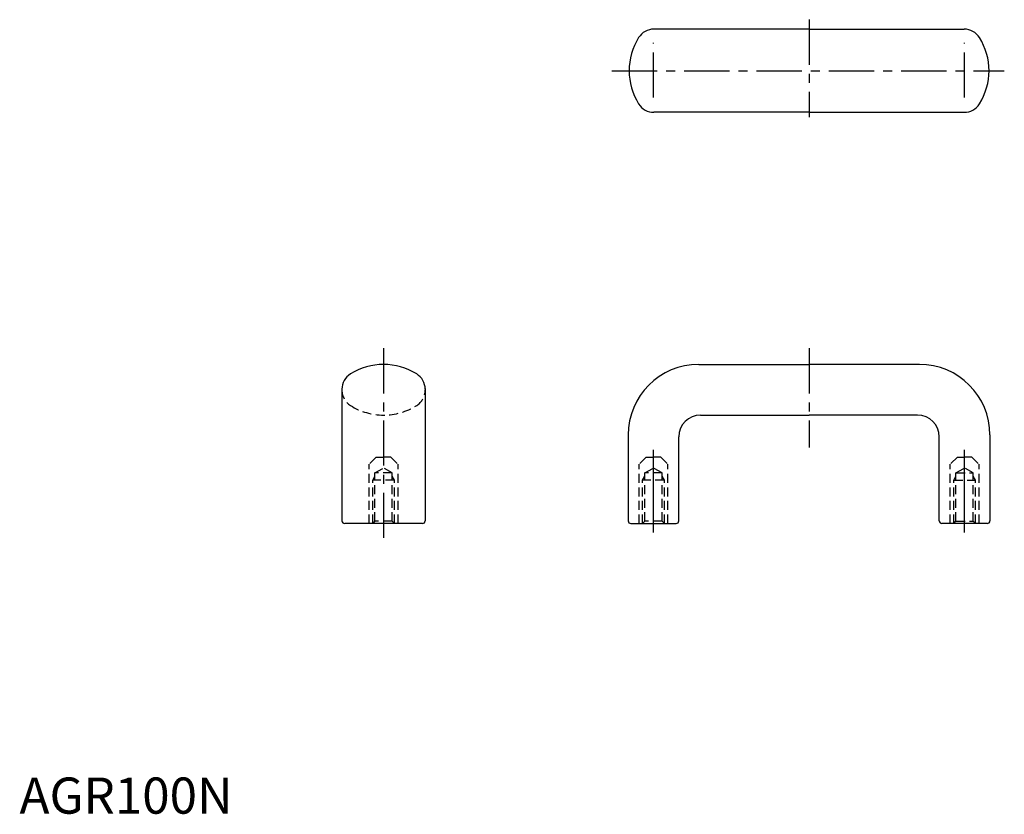
# Model space of a CAD drawing. Extents: x 0 to 272, y 0 to 220.
import ezdxf

# ---------------------------------------------------------------- set-up
doc = ezdxf.new("R2010")
doc.units = 0
doc.header["$LTSCALE"] = 10
doc.header["$MEASUREMENT"] = 0
for name, pattern in [('ASSI1', [5.5, 3, -1, 0.5, -1]), ('CENTER', [2, 1.25, -0.25, 0.25, -0.25]), ('HIDDEN', [0.375, 0.25, -0.125])]:
    doc.linetypes.add(name, pattern=pattern)
doc.layers.get('0').update_dxf_attribs({"linetype": 'CONTINUOUS'})
for name, color, linetype in [('1', 1, 'CENTER'), ('2', 2, 'HIDDEN'), ('ASSE1', 1, 'ASSI1')]:
    doc.layers.add(name, color=color, linetype=linetype)
doc.styles.add('Standard1', font='ARIAL.TTF')

msp = doc.modelspace()

# ---------------------------------------------------------------- linework, layer by layer
for p, q in [((218.26, 216.98), (175.39, 216.98)), ((218.26, 216.98), (261.14, 216.98)), ((218.26, 193.98), (175.39, 193.98)), ((218.26, 193.98), (261.14, 193.98)), ((187.76, 124.25), (218.26, 124.25)), ((248.76, 124.25), (218.26, 124.25)), ((89.14, 117.62), (89.14, 81)), ((112.14, 117.62), (112.14, 81)), ((188.26, 110.25), (218.26, 110.25)), ((248.26, 110.25), (218.26, 110.25)), ((168.26, 104.75), (168.26, 81)), ((182.26, 81), (182.26, 104.25)), ((254.26, 81), (254.26, 104.25)), ((268.26, 104.75), (268.26, 81)), ((111.39, 80.25), (89.89, 80.25)), ((169.01, 80.25), (181.51, 80.25)), ((267.51, 80.25), (255.01, 80.25))]:
    msp.add_line(p, q)
for centre, radius, start, end in [((175.39, 211.98), 5, 90, 147.8356), ((261.14, 211.98), 5, 32.1644, 90), ((185.72, 205.48), 17.21, 147.8356, 212.1644), ((250.8, 205.48), 17.21, 327.8356, 32.1644), ((175.39, 198.98), 5, 212.1644, 270), ((261.14, 198.98), 5, 270, 327.8356), ((100.64, 107.04), 17.21, 57.8356, 122.1644), ((187.76, 104.75), 19.5, 90, 180), ((248.76, 104.75), 19.5, 0, 90), ((94.14, 117.37), 5, 122.1644, 180), ((107.14, 117.37), 5, 0, 57.8356), ((188.26, 104.25), 6, 90, 180), ((248.26, 104.25), 6, 0, 90), ((89.89, 81), 0.75, 180, 270), ((111.39, 81), 0.75, 270, 0), ((169.01, 81), 0.75, 180, 270), ((181.51, 81), 0.75, 270, 0), ((255.01, 81), 0.75, 180, 270), ((267.51, 81), 0.75, 270, 0)]:
    msp.add_arc(centre, radius, start, end)
at = {"layer": '1'}
for p, q in [((218.26, 219.6), (218.26, 192.6)), ((175.26, 198.03), (175.26, 213.15)), ((261.26, 198.03), (261.26, 213.15)), ((163.74, 205.48), (272.23, 205.48)), ((100.64, 128.75), (100.64, 75.25)), ((218.26, 128.75), (218.26, 101.25))]:
    msp.add_line(p, q, dxfattribs=at)
at = {"layer": '2'}
for p, q in [((89.14, 117.62), (89.14, 117.37)), ((112.14, 117.37), (112.14, 117.62)), ((98.64, 98.64), (96.64, 96.64)), ((98.64, 98.64), (100.64, 98.64)), ((102.64, 98.64), (100.64, 98.64)), ((102.64, 98.64), (104.64, 96.64)), ((173.26, 98.64), (171.26, 96.64)), ((173.26, 98.64), (175.26, 98.64)), ((177.26, 98.64), (175.26, 98.64)), ((177.26, 98.64), (179.26, 96.64)), ((259.26, 98.64), (257.26, 96.64)), ((259.26, 98.64), (261.26, 98.64)), ((263.26, 98.64), (261.26, 98.64)), ((263.26, 98.64), (265.26, 96.64)), ((96.64, 80.25), (96.64, 96.64)), ((98.25, 94.25), (100.64, 95.63)), ((103.02, 94.25), (100.64, 95.63)), ((104.64, 80.25), (104.64, 96.64)), ((171.26, 80.25), (171.26, 96.64)), ((172.88, 94.25), (175.26, 95.63)), ((177.65, 94.25), (175.26, 95.63)), ((179.26, 80.25), (179.26, 96.64)), ((257.26, 80.25), (257.26, 96.64)), ((258.88, 94.25), (261.26, 95.63)), ((263.65, 94.25), (261.26, 95.63)), ((265.26, 80.25), (265.26, 96.64)), ((97.64, 92.25), (98.25, 93.31)), ((98.25, 80.86), (98.25, 94.25)), ((103.02, 94.25), (98.25, 94.25)), ((103.02, 80.86), (103.02, 94.25)), ((103.64, 92.25), (103.02, 93.31)), ((172.26, 92.25), (172.88, 93.31)), ((172.88, 80.86), (172.88, 94.25)), ((177.65, 94.25), (172.88, 94.25)), ((177.65, 80.86), (177.65, 94.25)), ((178.26, 92.25), (177.65, 93.31)), ((258.26, 92.25), (258.88, 93.31)), ((258.88, 80.86), (258.88, 94.25)), ((258.88, 94.25), (263.65, 94.25)), ((263.65, 80.86), (263.65, 94.25)), ((264.26, 92.25), (263.65, 93.31)), ((103.64, 92.25), (97.64, 92.25)), ((97.64, 80.25), (97.64, 92.25)), ((103.64, 80.25), (103.64, 92.25)), ((178.26, 92.25), (172.26, 92.25)), ((172.26, 80.25), (172.26, 92.25)), ((178.26, 80.25), (178.26, 92.25)), ((258.26, 92.25), (264.26, 92.25)), ((258.26, 80.25), (258.26, 92.25)), ((264.26, 80.25), (264.26, 92.25)), ((98.25, 80.86), (97.64, 80.25)), ((103.02, 80.86), (98.25, 80.86)), ((103.64, 80.25), (103.02, 80.86)), ((172.88, 80.86), (172.26, 80.25)), ((177.65, 80.86), (172.88, 80.86)), ((178.26, 80.25), (177.65, 80.86)), ((258.26, 80.25), (258.88, 80.86)), ((258.88, 80.86), (263.65, 80.86)), ((263.65, 80.86), (264.26, 80.25))]:
    msp.add_line(p, q, dxfattribs=at)
for centre, radius, start, end in [((94.14, 117.12), 5, 180, 237.8356), ((107.14, 117.12), 5, 302.1644, 0), ((100.64, 127.46), 17.21, 237.8356, 302.1644)]:
    msp.add_arc(centre, radius, start, end, dxfattribs=at)
at = {"layer": 'ASSE1'}
for p, q in [((175.26, 77.73), (175.26, 100.61)), ((261.26, 77.73), (261.26, 100.61))]:
    msp.add_line(p, q, dxfattribs=at)

# ---------------------------------------------------------------- texts
at = {"color": 3, "style": 'Standard1'}
msp.add_text('AGR100N', height=10, dxfattribs=at).set_placement((0, 0))

doc.saveas('drawing.dxf')
